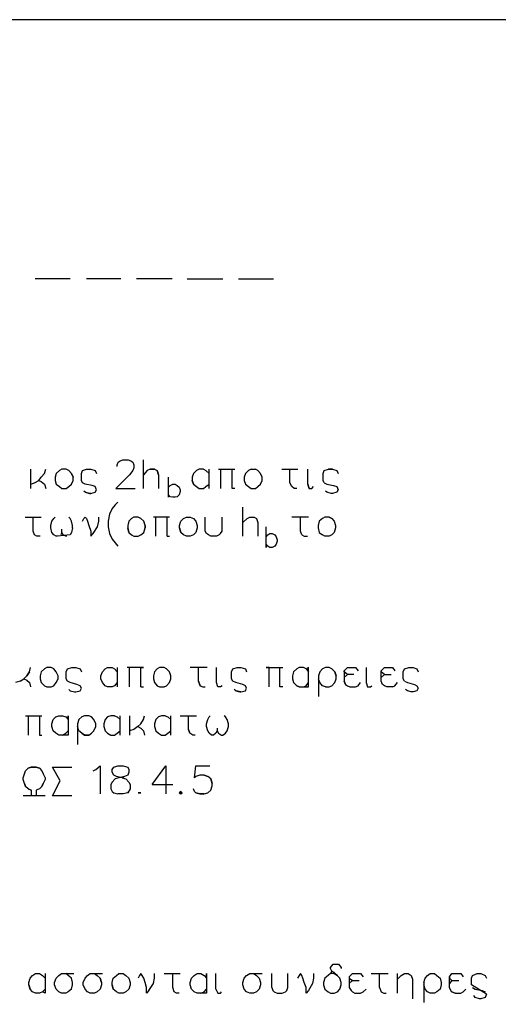
# Model space of a CAD drawing. Units: metres. Extents: x 122.1 to 161.6, y 62.1 to 89.8.
# Drawn here: x 155.1 to 156.7, y 86.4 to 89.8 of the extents above; entities that cross this region are included whole.
import ezdxf

# ---------------------------------------------------------------- set-up
doc = ezdxf.new("R2010")
doc.units = ezdxf.units.M
doc.header["$LTSCALE"] = 0.018
doc.header["$MEASUREMENT"] = 0
doc.layers.get('0').update_dxf_attribs({"linetype": 'CONTINUOUS'})
doc.layers.add('2', color=4, linetype='CONTINUOUS')
doc.layers.add('3', color=1, linetype='CONTINUOUS')

msp = doc.modelspace()

# ---------------------------------------------------------------- linework, layer by layer
msp.add_lwpolyline([(122.1049, 62.0607), (161.5849, 62.0607), (161.5849, 89.7907), (122.1049, 89.7907), (122.1049, 62.0607)])
at = {"layer": '2'}
for p, q in [((155.2514, 88.8918), (155.1298, 88.8918)), ((155.4272, 88.8918), (155.3078, 88.8918)), ((155.6053, 88.8918), (155.4815, 88.8918)), ((155.6574, 88.8918), (155.7812, 88.8918)), ((155.8354, 88.8918), (155.957, 88.8918)), ((155.1168, 87.1983), (155.1059, 87.1939)), ((155.1059, 87.1939), (155.1168, 87.1983)), ((155.1168, 87.1983), (155.1341, 87.1983)), ((155.1341, 87.1983), (155.1168, 87.1983)), ((155.145, 87.1939), (155.1341, 87.1983)), ((155.1341, 87.1983), (155.145, 87.1939)), ((155.2166, 87.1505), (155.1906, 87.1983)), ((155.1906, 87.1983), (155.2579, 87.1983)), ((155.3404, 87.1896), (155.3556, 87.2026)), ((155.3556, 87.2026), (155.3556, 87.1049)), ((155.3968, 87.1896), (155.4034, 87.1983)), ((155.4034, 87.1983), (155.4164, 87.2026)), ((155.4164, 87.2026), (155.4359, 87.2026)), ((155.4359, 87.2026), (155.4511, 87.1983)), ((155.4511, 87.1983), (155.4555, 87.1896)), ((155.4511, 87.1983), (155.4555, 87.1896)), ((155.5358, 87.1375), (155.5836, 87.2026)), ((155.5836, 87.2026), (155.5836, 87.1049)), ((155.6834, 87.1614), (155.6878, 87.2026)), ((155.6878, 87.2026), (155.7356, 87.2026)), ((155.0885, 87.1614), (155.0929, 87.1744)), ((155.0885, 87.1548), (155.0885, 87.1614)), ((155.0929, 87.1744), (155.0972, 87.1852)), ((155.0972, 87.1852), (155.1059, 87.1939)), ((155.145, 87.1939), (155.1537, 87.1852)), ((155.1537, 87.1852), (155.158, 87.1744)), ((155.158, 87.1744), (155.1645, 87.1614)), ((155.1645, 87.1614), (155.1645, 87.1548)), ((155.3317, 87.1852), (155.3404, 87.1896)), ((155.3968, 87.1809), (155.3968, 87.1896)), ((155.4034, 87.17), (155.3968, 87.1809)), ((155.412, 87.1657), (155.4034, 87.17)), ((155.4403, 87.1657), (155.4077, 87.157)), ((155.4316, 87.1614), (155.412, 87.1657)), ((155.4403, 87.1657), (155.4316, 87.1614)), ((155.4316, 87.1614), (155.4446, 87.157)), ((155.4511, 87.17), (155.4403, 87.1657)), ((155.4555, 87.1809), (155.4511, 87.17)), ((155.4555, 87.1896), (155.4555, 87.1809)), ((155.6878, 87.1657), (155.6834, 87.1614)), ((155.7008, 87.17), (155.6878, 87.1657)), ((155.716, 87.17), (155.7008, 87.17)), ((155.716, 87.17), (155.729, 87.1657)), ((155.729, 87.1657), (155.716, 87.17)), ((155.7399, 87.157), (155.729, 87.1657)), ((155.0929, 87.1418), (155.0885, 87.1548)), ((155.0929, 87.1418), (155.0972, 87.131)), ((155.0972, 87.131), (155.0929, 87.1418)), ((155.1059, 87.1223), (155.0972, 87.131)), ((155.1537, 87.131), (155.145, 87.1223)), ((155.1537, 87.131), (155.158, 87.1418)), ((155.158, 87.1418), (155.1537, 87.131)), ((155.1645, 87.1548), (155.158, 87.1418)), ((155.1906, 87.0984), (155.2166, 87.1505)), ((155.3968, 87.1462), (155.3925, 87.1375)), ((155.3925, 87.1375), (155.3925, 87.1223)), ((155.4077, 87.157), (155.3968, 87.1462)), ((155.4446, 87.157), (155.4555, 87.1462)), ((155.4555, 87.1462), (155.4598, 87.1375)), ((155.4598, 87.1375), (155.4598, 87.1223)), ((155.5358, 87.1375), (155.6075, 87.1375)), ((155.7442, 87.1418), (155.7399, 87.157)), ((155.7399, 87.157), (155.7442, 87.1418)), ((155.7399, 87.1179), (155.7442, 87.1331)), ((155.7442, 87.1331), (155.7442, 87.1418)), ((155.1645, 87.0984), (155.0885, 87.0984)), ((155.1168, 87.1179), (155.1059, 87.1223)), ((155.1059, 87.1223), (155.1168, 87.1179)), ((155.1168, 87.1179), (155.1168, 87.0984)), ((155.145, 87.1223), (155.1341, 87.1179)), ((155.1341, 87.1179), (155.1341, 87.0984)), ((155.2579, 87.0984), (155.1906, 87.0984)), ((155.3925, 87.1223), (155.3968, 87.1136)), ((155.3968, 87.1136), (155.4034, 87.1092)), ((155.4034, 87.1092), (155.4164, 87.1049)), ((155.4359, 87.1049), (155.4164, 87.1049)), ((155.4511, 87.1092), (155.4359, 87.1049)), ((155.4598, 87.1223), (155.4511, 87.1092)), ((155.4511, 87.1092), (155.4555, 87.1136)), ((155.4555, 87.1136), (155.4598, 87.1223)), ((155.488, 87.1092), (155.4967, 87.1092)), ((155.4967, 87.1092), (155.488, 87.1092)), ((155.6357, 87.1136), (155.6292, 87.1092)), ((155.6292, 87.1092), (155.6357, 87.1049)), ((155.6357, 87.1049), (155.6357, 87.1136)), ((155.6357, 87.1136), (155.64, 87.1092)), ((155.6357, 87.1136), (155.6357, 87.1049)), ((155.6357, 87.1049), (155.64, 87.1092)), ((155.6834, 87.1136), (155.6791, 87.1223)), ((155.6878, 87.1092), (155.6834, 87.1136)), ((155.6878, 87.1092), (155.7008, 87.1049)), ((155.7008, 87.1049), (155.6878, 87.1092)), ((155.7008, 87.1049), (155.716, 87.1049)), ((155.716, 87.1049), (155.7008, 87.1049)), ((155.716, 87.1049), (155.729, 87.1092)), ((155.729, 87.1092), (155.7399, 87.1179))]:
    msp.add_line(p, q, dxfattribs=at)
at = {"layer": '3'}
for p, q in [((155.4142, 88.247), (155.4186, 88.2557)), ((155.4186, 88.2557), (155.4251, 88.26)), ((155.4251, 88.26), (155.4338, 88.2643)), ((155.4338, 88.2643), (155.4533, 88.2643)), ((155.4533, 88.2643), (155.462, 88.26)), ((155.462, 88.26), (155.4685, 88.2557)), ((155.4685, 88.2557), (155.4728, 88.247)), ((155.5054, 88.1645), (155.5054, 88.2643)), ((155.1146, 88.2318), (155.1146, 88.1645)), ((155.1623, 88.2166), (155.1667, 88.2318)), ((155.2145, 88.2274), (155.2036, 88.2166)), ((155.2231, 88.2318), (155.2145, 88.2274)), ((155.2383, 88.2318), (155.2231, 88.2318)), ((155.247, 88.2274), (155.2383, 88.2318)), ((155.2557, 88.2166), (155.247, 88.2274)), ((155.2905, 88.2166), (155.2948, 88.2274)), ((155.2948, 88.2274), (155.3078, 88.2318)), ((155.3078, 88.2318), (155.323, 88.2318)), ((155.323, 88.2318), (155.3382, 88.2274)), ((155.3382, 88.2274), (155.3426, 88.2166)), ((155.4142, 88.2405), (155.4142, 88.247)), ((155.4685, 88.2274), (155.4576, 88.2122)), ((155.4728, 88.2361), (155.4685, 88.2274)), ((155.4728, 88.247), (155.4728, 88.2361)), ((155.5184, 88.2274), (155.5054, 88.2122)), ((155.5293, 88.2318), (155.5184, 88.2274)), ((155.5293, 88.2318), (155.5445, 88.2318)), ((155.5445, 88.2318), (155.5293, 88.2318)), ((155.5445, 88.2318), (155.5532, 88.2274)), ((155.5575, 88.2122), (155.5532, 88.2274)), ((155.5532, 88.2274), (155.5575, 88.2122)), ((155.69, 88.2274), (155.6791, 88.2166)), ((155.6986, 88.2318), (155.69, 88.2274)), ((155.7138, 88.2318), (155.6986, 88.2318)), ((155.7138, 88.2318), (155.7225, 88.2274)), ((155.7225, 88.2274), (155.7334, 88.2166)), ((155.7334, 88.1645), (155.7334, 88.2318)), ((155.766, 88.2318), (155.8224, 88.2318)), ((155.7746, 88.1645), (155.7746, 88.2318)), ((155.8137, 88.1645), (155.8137, 88.2318)), ((155.8702, 88.2274), (155.8593, 88.2166)), ((155.8789, 88.2318), (155.8702, 88.2274)), ((155.8789, 88.2318), (155.8941, 88.2318)), ((155.9027, 88.2274), (155.8941, 88.2318)), ((155.9114, 88.2166), (155.9027, 88.2274)), ((155.9853, 88.2318), (156.0417, 88.2318)), ((156.0135, 88.184), (156.0135, 88.2318)), ((156.0764, 88.1797), (156.0764, 88.2318)), ((156.1286, 88.2166), (156.1329, 88.2274)), ((156.1329, 88.2274), (156.1481, 88.2318)), ((156.1611, 88.2318), (156.1481, 88.2318)), ((156.1481, 88.2318), (156.1611, 88.2318)), ((156.1611, 88.2318), (156.1763, 88.2274)), ((156.1763, 88.2274), (156.1807, 88.2166)), ((155.1276, 88.184), (155.1428, 88.1927)), ((155.1428, 88.1927), (155.1515, 88.2036)), ((155.1428, 88.1927), (155.1515, 88.1884)), ((155.1515, 88.2036), (155.1623, 88.2166)), ((155.1515, 88.1884), (155.1623, 88.1797)), ((155.2036, 88.2166), (155.1993, 88.2036)), ((155.1993, 88.2036), (155.1993, 88.1927)), ((155.1993, 88.1927), (155.2036, 88.1797)), ((155.2557, 88.2166), (155.2622, 88.2036)), ((155.2622, 88.2036), (155.2557, 88.2166)), ((155.2557, 88.1797), (155.2622, 88.1927)), ((155.2622, 88.1927), (155.2622, 88.2036)), ((155.2905, 88.1927), (155.2905, 88.2166)), ((155.2948, 88.184), (155.2905, 88.1927)), ((155.2948, 88.184), (155.2905, 88.1927)), ((155.4576, 88.2122), (155.4099, 88.1645)), ((155.5575, 88.2122), (155.5575, 88.1645)), ((155.5923, 88.1341), (155.5923, 88.2036)), ((155.6791, 88.2166), (155.6748, 88.2036)), ((155.6748, 88.2036), (155.6748, 88.1927)), ((155.6791, 88.1797), (155.6748, 88.1927)), ((155.6748, 88.1927), (155.6791, 88.1797)), ((155.8593, 88.2166), (155.855, 88.2036)), ((155.855, 88.2036), (155.855, 88.1927)), ((155.855, 88.1927), (155.8593, 88.1797)), ((155.9179, 88.2036), (155.9114, 88.2166)), ((155.9114, 88.1797), (155.9179, 88.1927)), ((155.9179, 88.1927), (155.9179, 88.2036)), ((156.1286, 88.1927), (156.1286, 88.2166)), ((156.1329, 88.184), (156.1286, 88.1927)), ((155.1146, 88.1797), (155.1276, 88.184)), ((155.1623, 88.1797), (155.1667, 88.1645)), ((155.2036, 88.1797), (155.2145, 88.171)), ((155.2145, 88.171), (155.2231, 88.1645)), ((155.2231, 88.1645), (155.2383, 88.1645)), ((155.2383, 88.1645), (155.247, 88.171)), ((155.247, 88.171), (155.2557, 88.1797)), ((155.3035, 88.1797), (155.2948, 88.184)), ((155.3035, 88.1514), (155.2991, 88.1558)), ((155.3274, 88.1753), (155.3035, 88.1797)), ((155.3187, 88.1471), (155.3035, 88.1514)), ((155.3035, 88.1514), (155.3187, 88.1471)), ((155.323, 88.1471), (155.3382, 88.1514)), ((155.3382, 88.171), (155.3274, 88.1753)), ((155.3426, 88.1601), (155.3382, 88.171)), ((155.3426, 88.1601), (155.3382, 88.171)), ((155.3382, 88.1514), (155.3426, 88.1601)), ((155.4099, 88.1645), (155.4772, 88.1645)), ((155.5923, 88.1688), (155.5988, 88.1753)), ((155.5988, 88.1753), (155.6075, 88.1797)), ((155.6075, 88.1797), (155.6161, 88.1797)), ((155.6161, 88.1797), (155.6227, 88.1753)), ((155.6161, 88.1797), (155.6227, 88.1753)), ((155.6227, 88.1753), (155.6292, 88.1688)), ((155.6292, 88.1688), (155.6335, 88.1601)), ((155.6335, 88.1536), (155.6292, 88.1428)), ((155.6335, 88.1601), (155.6335, 88.1536)), ((155.6335, 88.1601), (155.6335, 88.1536)), ((155.6791, 88.1797), (155.69, 88.171)), ((155.69, 88.171), (155.6986, 88.1645)), ((155.6986, 88.1645), (155.7138, 88.1645)), ((155.7138, 88.1645), (155.7225, 88.171)), ((155.7225, 88.171), (155.7334, 88.1797)), ((155.8224, 88.1645), (155.8137, 88.1645)), ((155.8593, 88.1797), (155.8702, 88.171)), ((155.8702, 88.171), (155.8789, 88.1645)), ((155.8789, 88.1645), (155.8941, 88.1645)), ((155.8941, 88.1645), (155.9027, 88.171)), ((155.9027, 88.171), (155.9114, 88.1797)), ((156.02, 88.171), (156.0135, 88.184)), ((156.0287, 88.1645), (156.02, 88.171)), ((156.0374, 88.1645), (156.0287, 88.1645)), ((156.0764, 88.1797), (156.0808, 88.1645)), ((156.0808, 88.1645), (156.0764, 88.1797)), ((156.0808, 88.1645), (156.0895, 88.1645)), ((156.0895, 88.1645), (156.096, 88.171)), ((156.1329, 88.184), (156.1416, 88.1797)), ((156.1416, 88.1514), (156.1372, 88.1558)), ((156.1416, 88.1797), (156.1655, 88.1753)), ((156.1568, 88.1471), (156.1416, 88.1514)), ((156.1763, 88.1514), (156.1611, 88.1471)), ((156.1655, 88.1753), (156.1763, 88.171)), ((156.1763, 88.171), (156.1807, 88.1601)), ((156.1807, 88.1601), (156.1763, 88.1514)), ((155.323, 88.1471), (155.3187, 88.1471)), ((155.3187, 88.1471), (155.323, 88.1471)), ((155.4164, 88.1167), (155.4077, 88.108)), ((155.5988, 88.1362), (155.5923, 88.1428)), ((155.6075, 88.1341), (155.5988, 88.1362)), ((155.6161, 88.1341), (155.6075, 88.1341)), ((155.6227, 88.1362), (155.6161, 88.1341)), ((155.6292, 88.1428), (155.6227, 88.1362)), ((156.1611, 88.1471), (156.1568, 88.1471)), ((155.3968, 88.095), (155.3882, 88.0754)), ((155.4077, 88.108), (155.3968, 88.095)), ((155.8506, 87.9995), (155.8506, 88.0993)), ((155.095, 88.0646), (155.1515, 88.0646)), ((155.1233, 88.0168), (155.1233, 88.0646)), ((155.1841, 88.0364), (155.1884, 88.0516)), ((155.1884, 88.0516), (155.1949, 88.0602)), ((155.1949, 88.0602), (155.1993, 88.0646)), ((155.2514, 88.0602), (155.247, 88.0646)), ((155.2557, 88.0516), (155.2514, 88.0602)), ((155.2601, 88.0364), (155.2557, 88.0516)), ((155.2948, 88.0516), (155.2991, 88.0602)), ((155.2991, 88.0602), (155.3035, 88.0646)), ((155.3035, 88.0646), (155.3078, 88.0602)), ((155.3078, 88.0602), (155.3122, 88.0516)), ((155.3122, 88.0516), (155.3165, 88.0364)), ((155.3469, 88.032), (155.3512, 88.0516)), ((155.3512, 88.0516), (155.3512, 88.0646)), ((155.3882, 88.0754), (155.3838, 88.0516)), ((155.3838, 88.0516), (155.3838, 88.032)), ((155.4555, 88.0516), (155.4511, 88.0364)), ((155.4641, 88.0602), (155.4555, 88.0516)), ((155.4728, 88.0646), (155.4641, 88.0602)), ((155.488, 88.0646), (155.4728, 88.0646)), ((155.4967, 88.0602), (155.488, 88.0646)), ((155.5076, 88.0516), (155.4967, 88.0602)), ((155.5119, 88.0364), (155.5076, 88.0516)), ((155.5966, 88.0646), (155.5401, 88.0646)), ((155.5488, 87.9995), (155.5488, 88.0646)), ((155.5879, 87.9995), (155.5879, 88.0646)), ((155.6313, 88.0364), (155.6357, 88.0516)), ((155.6357, 88.0516), (155.6444, 88.0602)), ((155.6444, 88.0602), (155.6552, 88.0646)), ((155.6552, 88.0646), (155.6682, 88.0646)), ((155.6682, 88.0646), (155.6791, 88.0602)), ((155.6791, 88.0602), (155.6878, 88.0516)), ((155.6878, 88.0516), (155.6921, 88.0364)), ((155.7204, 88.0168), (155.7204, 88.0646)), ((155.779, 88.0168), (155.779, 88.0646)), ((155.8506, 88.0472), (155.8658, 88.0602)), ((155.8658, 88.0602), (155.8745, 88.0646)), ((155.8745, 88.0646), (155.8897, 88.0646)), ((155.8897, 88.0646), (155.8984, 88.0602)), ((155.8984, 88.0602), (155.9027, 88.0472)), ((155.8984, 88.0602), (155.9027, 88.0472)), ((156.0786, 88.0646), (156.02, 88.0646)), ((156.0504, 88.0168), (156.0504, 88.0646)), ((156.1155, 88.0516), (156.1112, 88.0364)), ((156.1264, 88.0602), (156.1155, 88.0516)), ((156.1351, 88.0646), (156.1264, 88.0602)), ((156.1503, 88.0646), (156.1351, 88.0646)), ((156.1589, 88.0602), (156.1503, 88.0646)), ((156.1503, 88.0646), (156.1589, 88.0602)), ((156.1589, 88.0602), (156.1676, 88.0516)), ((156.1676, 88.0516), (156.172, 88.0364)), ((155.1276, 88.0038), (155.1233, 88.0168)), ((155.1841, 88.0277), (155.1841, 88.0364)), ((155.1884, 88.0125), (155.1841, 88.0277)), ((155.2231, 88.0125), (155.2231, 88.0233)), ((155.2601, 88.0277), (155.2557, 88.0125)), ((155.2601, 88.0277), (155.2601, 88.0364)), ((155.3165, 88.0364), (155.323, 88.0168)), ((155.323, 88.0168), (155.323, 87.9995)), ((155.3317, 88.0081), (155.3469, 88.032)), ((155.3838, 88.032), (155.3882, 88.0081)), ((155.4511, 88.0364), (155.4511, 88.0277)), ((155.4555, 88.0125), (155.4511, 88.0277)), ((155.4511, 88.0277), (155.4555, 88.0125)), ((155.5076, 88.0125), (155.5119, 88.0277)), ((155.5119, 88.0364), (155.5119, 88.0277)), ((155.5119, 88.0277), (155.5119, 88.0364)), ((155.6313, 88.0277), (155.6313, 88.0364)), ((155.6313, 88.0277), (155.6357, 88.0125)), ((155.6357, 88.0125), (155.6313, 88.0277)), ((155.6921, 88.0277), (155.6878, 88.0125)), ((155.6921, 88.0364), (155.6921, 88.0277)), ((155.7247, 88.0081), (155.7204, 88.0168)), ((155.7725, 88.0081), (155.779, 88.0168)), ((155.9027, 88.0472), (155.9027, 87.9995)), ((155.931, 87.9604), (155.931, 88.032)), ((156.0547, 88.0038), (156.0504, 88.0168)), ((156.1112, 88.0364), (156.1112, 88.0277)), ((156.1112, 88.0277), (156.1155, 88.0125)), ((156.172, 88.0277), (156.1676, 88.0125)), ((156.172, 88.0364), (156.172, 88.0277)), ((155.1363, 87.9995), (155.1276, 88.0038)), ((155.1471, 87.9995), (155.1363, 87.9995)), ((155.1949, 88.0038), (155.1884, 88.0125)), ((155.2036, 87.9995), (155.1949, 88.0038)), ((155.2079, 87.9995), (155.2036, 87.9995)), ((155.2514, 88.0038), (155.2079, 87.9995)), ((155.2231, 88.0125), (155.2188, 88.0038)), ((155.2275, 88.0038), (155.2231, 88.0125)), ((155.2362, 87.9995), (155.2275, 88.0038)), ((155.2405, 87.9995), (155.2362, 87.9995)), ((155.2557, 88.0125), (155.2514, 88.0038)), ((155.323, 87.9995), (155.3317, 88.0081)), ((155.3882, 88.0081), (155.3968, 87.9886)), ((155.3968, 87.9886), (155.4077, 87.9756)), ((155.4555, 88.0125), (155.4641, 88.0038)), ((155.4641, 88.0038), (155.4728, 87.9995)), ((155.4728, 87.9995), (155.488, 87.9995)), ((155.488, 87.9995), (155.4967, 88.0038)), ((155.4967, 88.0038), (155.5076, 88.0125)), ((155.5879, 87.9995), (155.5966, 87.9995)), ((155.6444, 88.0038), (155.6357, 88.0125)), ((155.6552, 87.9995), (155.6444, 88.0038)), ((155.6682, 87.9995), (155.6552, 87.9995)), ((155.6791, 88.0038), (155.6682, 87.9995)), ((155.6878, 88.0125), (155.6791, 88.0038)), ((155.7312, 88.0038), (155.7247, 88.0081)), ((155.7399, 87.9995), (155.7312, 88.0038)), ((155.7594, 87.9995), (155.7399, 87.9995)), ((155.7681, 88.0038), (155.7594, 87.9995)), ((155.7681, 88.0038), (155.7725, 88.0081)), ((155.931, 87.9973), (155.9375, 88.0038)), ((155.9375, 88.0038), (155.944, 88.0081)), ((155.944, 88.0081), (155.9527, 88.0081)), ((155.9527, 88.0081), (155.9614, 88.0038)), ((155.9614, 88.0038), (155.9657, 87.9973)), ((155.9657, 87.9973), (155.9701, 87.9864)), ((155.9701, 87.9821), (155.9657, 87.9712)), ((155.9701, 87.9864), (155.9701, 87.9821)), ((156.0547, 88.0038), (156.0634, 87.9995)), ((156.0634, 87.9995), (156.0743, 87.9995)), ((156.1155, 88.0125), (156.1264, 88.0038)), ((156.1351, 87.9995), (156.1264, 88.0038)), ((156.1503, 87.9995), (156.1351, 87.9995)), ((156.1589, 88.0038), (156.1503, 87.9995)), ((156.1676, 88.0125), (156.1589, 88.0038)), ((155.4077, 87.9756), (155.4164, 87.9647)), ((155.931, 87.9712), (155.931, 87.9604)), ((155.9375, 87.9647), (155.931, 87.9712)), ((155.944, 87.9604), (155.9375, 87.9647)), ((155.9527, 87.9604), (155.944, 87.9604)), ((155.9614, 87.9647), (155.9527, 87.9604)), ((155.9657, 87.9712), (155.9614, 87.9647)), ((155.1102, 87.5283), (155.1146, 87.5435)), ((155.1623, 87.5392), (155.1515, 87.5283)), ((155.171, 87.5435), (155.1623, 87.5392)), ((155.1862, 87.5435), (155.171, 87.5435)), ((155.1949, 87.5392), (155.1862, 87.5435)), ((155.2036, 87.5283), (155.1949, 87.5392)), ((155.2383, 87.5283), (155.2427, 87.5392)), ((155.2427, 87.5392), (155.2579, 87.5435)), ((155.2579, 87.5435), (155.2709, 87.5435)), ((155.2709, 87.5435), (155.2861, 87.5392)), ((155.2861, 87.5392), (155.2905, 87.5283)), ((155.3643, 87.5283), (155.373, 87.5392)), ((155.373, 87.5392), (155.3816, 87.5435)), ((155.3816, 87.5435), (155.3968, 87.5435)), ((155.3968, 87.5435), (155.4055, 87.5392)), ((155.4055, 87.5392), (155.4142, 87.5283)), ((155.4142, 87.5435), (155.4142, 87.4762)), ((155.5054, 87.5435), (155.449, 87.5435)), ((155.4576, 87.4762), (155.4576, 87.5435)), ((155.4967, 87.5435), (155.5054, 87.5435)), ((155.4967, 87.4762), (155.4967, 87.5435)), ((155.5532, 87.5392), (155.5445, 87.5283)), ((155.5619, 87.5435), (155.5532, 87.5392)), ((155.5771, 87.5435), (155.5619, 87.5435)), ((155.5857, 87.5392), (155.5771, 87.5435)), ((155.5966, 87.5283), (155.5857, 87.5392)), ((155.7269, 87.5435), (155.6682, 87.5435)), ((155.6965, 87.4957), (155.6965, 87.5435)), ((155.7594, 87.4914), (155.7594, 87.5435)), ((155.8116, 87.5283), (155.8159, 87.5392)), ((155.8159, 87.5392), (155.8311, 87.5435)), ((155.8311, 87.5435), (155.8441, 87.5435)), ((155.8441, 87.5435), (155.8593, 87.5392)), ((155.8593, 87.5392), (155.8637, 87.5283)), ((155.931, 87.5435), (155.9896, 87.5435)), ((155.9418, 87.5435), (155.931, 87.5435)), ((155.9418, 87.4762), (155.9418, 87.5435)), ((155.9787, 87.4762), (155.9787, 87.5435)), ((156.0374, 87.5392), (156.0265, 87.5283)), ((156.046, 87.5435), (156.0374, 87.5392)), ((156.0612, 87.5435), (156.046, 87.5435)), ((156.0699, 87.5392), (156.0612, 87.5435)), ((156.0786, 87.5435), (156.0699, 87.5392)), ((156.0699, 87.5392), (156.0786, 87.5283)), ((156.0699, 87.5392), (156.0786, 87.5283)), ((156.0786, 87.4762), (156.0786, 87.5435)), ((156.1264, 87.5392), (156.1177, 87.5283)), ((156.1372, 87.5435), (156.1264, 87.5392)), ((156.1503, 87.5435), (156.1372, 87.5435)), ((156.1589, 87.5392), (156.1503, 87.5435)), ((156.1698, 87.5283), (156.1589, 87.5392)), ((156.2024, 87.5326), (156.2132, 87.5435)), ((156.2132, 87.5435), (156.2415, 87.5435)), ((156.2415, 87.5435), (156.2501, 87.5326)), ((156.2784, 87.5435), (156.2784, 87.4914)), ((156.3305, 87.5326), (156.3413, 87.5435)), ((156.3413, 87.5435), (156.3696, 87.5435)), ((156.3696, 87.5435), (156.3782, 87.5326)), ((156.4065, 87.5283), (156.4108, 87.5392)), ((156.4108, 87.5392), (156.426, 87.5435)), ((156.426, 87.5435), (156.4412, 87.5435)), ((156.4412, 87.5435), (156.4542, 87.5392)), ((156.4542, 87.5392), (156.4586, 87.5283)), ((155.0777, 87.4957), (155.0907, 87.5044)), ((155.0907, 87.5044), (155.1016, 87.5153)), ((155.0907, 87.5044), (155.1016, 87.5001)), ((155.1102, 87.5283), (155.1016, 87.5153)), ((155.1016, 87.5153), (155.1102, 87.5283)), ((155.1515, 87.5283), (155.1471, 87.5153)), ((155.1471, 87.5153), (155.1471, 87.5044)), ((155.1471, 87.5044), (155.1515, 87.4914)), ((155.2101, 87.5153), (155.2036, 87.5283)), ((155.2036, 87.4914), (155.2101, 87.5044)), ((155.2101, 87.5044), (155.2101, 87.5153)), ((155.2383, 87.5044), (155.2383, 87.5283)), ((155.2427, 87.4957), (155.2383, 87.5044)), ((155.3578, 87.5153), (155.3643, 87.5283)), ((155.3578, 87.5044), (155.3578, 87.5153)), ((155.3643, 87.4914), (155.3578, 87.5044)), ((155.5445, 87.5283), (155.5401, 87.5153)), ((155.5401, 87.5153), (155.5401, 87.5044)), ((155.5401, 87.5044), (155.5445, 87.4914)), ((155.6009, 87.5153), (155.5966, 87.5283)), ((155.5966, 87.4914), (155.6009, 87.5044)), ((155.6009, 87.5044), (155.6009, 87.5153)), ((155.8116, 87.5044), (155.8116, 87.5283)), ((155.8159, 87.4957), (155.8116, 87.5044)), ((156.0265, 87.5283), (156.0222, 87.5153)), ((156.0222, 87.5153), (156.0222, 87.5044)), ((156.0222, 87.5044), (156.0265, 87.4914)), ((156.1177, 87.5283), (156.1134, 87.5153)), ((156.1134, 87.5153), (156.1134, 87.4436)), ((156.1177, 87.4914), (156.1134, 87.5044)), ((156.1698, 87.5283), (156.1741, 87.5153)), ((156.1741, 87.5153), (156.1698, 87.5283)), ((156.1698, 87.4914), (156.1741, 87.5044)), ((156.1741, 87.5044), (156.1741, 87.5153)), ((156.2024, 87.5326), (156.2024, 87.4957)), ((156.2024, 87.5283), (156.2024, 87.5326)), ((156.2132, 87.5196), (156.2024, 87.5283)), ((156.2132, 87.5196), (156.2024, 87.5088)), ((156.2349, 87.5196), (156.2132, 87.5196)), ((156.3305, 87.4957), (156.3305, 87.5326)), ((156.3413, 87.5196), (156.3305, 87.5283)), ((156.3305, 87.5088), (156.3413, 87.5196)), ((156.3413, 87.5196), (156.3652, 87.5196)), ((156.4065, 87.5044), (156.4065, 87.5283)), ((156.4108, 87.4957), (156.4065, 87.5044)), ((155.0777, 87.4957), (155.0625, 87.4914)), ((155.1016, 87.5001), (155.1102, 87.4914)), ((155.1102, 87.4914), (155.1146, 87.4762)), ((155.1515, 87.4914), (155.1623, 87.4805)), ((155.1623, 87.4805), (155.171, 87.4762)), ((155.171, 87.4762), (155.1862, 87.4762)), ((155.1862, 87.4762), (155.1949, 87.4805)), ((155.1949, 87.4805), (155.2036, 87.4914)), ((155.2514, 87.4914), (155.2427, 87.4957)), ((155.2753, 87.4849), (155.2514, 87.4914)), ((155.2861, 87.4805), (155.2753, 87.4849)), ((155.2905, 87.4718), (155.2861, 87.4805)), ((155.2861, 87.4632), (155.2905, 87.4718)), ((155.373, 87.4805), (155.3643, 87.4914)), ((155.3816, 87.4762), (155.373, 87.4805)), ((155.3968, 87.4762), (155.3816, 87.4762)), ((155.4055, 87.4805), (155.3968, 87.4762)), ((155.4142, 87.4914), (155.4055, 87.4805)), ((155.4967, 87.4762), (155.5054, 87.4762)), ((155.5445, 87.4914), (155.5532, 87.4805)), ((155.5445, 87.4914), (155.5532, 87.4805)), ((155.5532, 87.4805), (155.5619, 87.4762)), ((155.5619, 87.4762), (155.5771, 87.4762)), ((155.5771, 87.4762), (155.5857, 87.4805)), ((155.5857, 87.4805), (155.5966, 87.4914)), ((155.703, 87.4805), (155.6965, 87.4957)), ((155.6965, 87.4957), (155.703, 87.4805)), ((155.703, 87.4805), (155.7117, 87.4762)), ((155.7117, 87.4762), (155.7204, 87.4762)), ((155.7638, 87.4762), (155.7594, 87.4914)), ((155.7725, 87.4762), (155.7638, 87.4762)), ((155.779, 87.4805), (155.7725, 87.4762)), ((155.8267, 87.4914), (155.8159, 87.4957)), ((155.8506, 87.4849), (155.8267, 87.4914)), ((155.8593, 87.4805), (155.8506, 87.4849)), ((155.8637, 87.4718), (155.8593, 87.4805)), ((155.8593, 87.4632), (155.8637, 87.4718)), ((155.9896, 87.4762), (155.9787, 87.4762)), ((156.0265, 87.4914), (156.0374, 87.4805)), ((156.046, 87.4762), (156.0374, 87.4805)), ((156.0374, 87.4805), (156.046, 87.4762)), ((156.046, 87.4762), (156.0612, 87.4762)), ((156.0612, 87.4762), (156.0699, 87.4805)), ((156.0612, 87.4762), (156.0786, 87.4762)), ((156.0699, 87.4805), (156.0786, 87.4914)), ((156.1264, 87.4805), (156.1177, 87.4914)), ((156.1372, 87.4762), (156.1264, 87.4805)), ((156.1372, 87.4762), (156.1503, 87.4762)), ((156.1503, 87.4762), (156.1589, 87.4805)), ((156.1589, 87.4805), (156.1698, 87.4914)), ((156.2067, 87.4849), (156.2024, 87.4957)), ((156.2024, 87.4957), (156.2067, 87.4849)), ((156.2067, 87.4849), (156.2132, 87.4805)), ((156.2132, 87.4805), (156.2219, 87.4762)), ((156.2219, 87.4762), (156.2415, 87.4762)), ((156.2415, 87.4762), (156.2501, 87.4805)), ((156.2415, 87.4762), (156.2501, 87.4805)), ((156.2501, 87.4805), (156.2588, 87.4914)), ((156.2784, 87.4914), (156.2827, 87.4762)), ((156.2827, 87.4762), (156.2936, 87.4762)), ((156.2936, 87.4762), (156.2979, 87.4805)), ((156.3348, 87.4849), (156.3305, 87.4957)), ((156.3413, 87.4805), (156.3348, 87.4849)), ((156.35, 87.4762), (156.3413, 87.4805)), ((156.3696, 87.4762), (156.35, 87.4762)), ((156.3696, 87.4762), (156.3782, 87.4805)), ((156.3782, 87.4805), (156.3869, 87.4914)), ((156.4108, 87.4957), (156.4217, 87.4914)), ((156.4217, 87.4914), (156.4456, 87.4849)), ((156.4456, 87.4849), (156.4542, 87.4805)), ((156.4542, 87.4805), (156.4586, 87.4718)), ((156.4586, 87.4718), (156.4542, 87.4632)), ((155.247, 87.4675), (155.2514, 87.4632)), ((155.2514, 87.4632), (155.2666, 87.4588)), ((155.2666, 87.4588), (155.2709, 87.4588)), ((155.2709, 87.4588), (155.2861, 87.4632)), ((155.8267, 87.4632), (155.8202, 87.4675)), ((155.8441, 87.4588), (155.8267, 87.4632)), ((155.8267, 87.4632), (155.8398, 87.4588)), ((155.8398, 87.4588), (155.8441, 87.4588)), ((155.8441, 87.4588), (155.8593, 87.4632)), ((156.4217, 87.4632), (156.4152, 87.4675)), ((156.4347, 87.4588), (156.4217, 87.4632)), ((156.4412, 87.4588), (156.4347, 87.4588)), ((156.4542, 87.4632), (156.4412, 87.4588)), ((155.0972, 87.3763), (155.1537, 87.3763)), ((155.1059, 87.3763), (155.1059, 87.309)), ((155.145, 87.3763), (155.145, 87.309)), ((155.1927, 87.3633), (155.2014, 87.372)), ((155.2014, 87.372), (155.2123, 87.3763)), ((155.2123, 87.3763), (155.2253, 87.3763)), ((155.2253, 87.3763), (155.2362, 87.372)), ((155.2362, 87.372), (155.2449, 87.3633)), ((155.2449, 87.3633), (155.2449, 87.3763)), ((155.2449, 87.3763), (155.2449, 87.309)), ((155.2926, 87.372), (155.2818, 87.3633)), ((155.3013, 87.3763), (155.2926, 87.372)), ((155.3165, 87.3763), (155.3013, 87.3763)), ((155.3252, 87.372), (155.3165, 87.3763)), ((155.3339, 87.3633), (155.3252, 87.372)), ((155.3816, 87.372), (155.373, 87.3633)), ((155.3816, 87.372), (155.373, 87.3633)), ((155.3925, 87.3763), (155.3816, 87.372)), ((155.4055, 87.3763), (155.3925, 87.3763)), ((155.4055, 87.3763), (155.4142, 87.372)), ((155.4142, 87.372), (155.4251, 87.3633)), ((155.4251, 87.309), (155.4251, 87.3763)), ((155.4576, 87.3763), (155.4576, 87.309)), ((155.5054, 87.3633), (155.5097, 87.3763)), ((155.5575, 87.372), (155.5488, 87.3633)), ((155.5684, 87.3763), (155.5575, 87.372)), ((155.5814, 87.3763), (155.5684, 87.3763)), ((155.5814, 87.3763), (155.5901, 87.372)), ((155.5901, 87.372), (155.6009, 87.3633)), ((155.6009, 87.309), (155.6009, 87.3763)), ((155.6335, 87.3763), (155.69, 87.3763)), ((155.6617, 87.3285), (155.6617, 87.3763)), ((155.729, 87.3633), (155.7334, 87.372)), ((155.7334, 87.372), (155.7377, 87.3763)), ((155.7898, 87.372), (155.7855, 87.3763)), ((155.7964, 87.3633), (155.7898, 87.372)), ((155.1884, 87.3481), (155.1927, 87.3633)), ((155.1884, 87.3394), (155.1884, 87.3481)), ((155.1927, 87.3242), (155.1884, 87.3394)), ((155.2818, 87.3633), (155.2774, 87.3481)), ((155.2774, 87.3481), (155.2774, 87.2764)), ((155.2818, 87.3242), (155.2774, 87.3394)), ((155.3404, 87.3481), (155.3339, 87.3633)), ((155.3339, 87.3242), (155.3404, 87.3394)), ((155.3404, 87.3394), (155.3404, 87.3481)), ((155.373, 87.3633), (155.3686, 87.3481)), ((155.3686, 87.3481), (155.3686, 87.3394)), ((155.3686, 87.3394), (155.373, 87.3242)), ((155.4859, 87.3394), (155.4728, 87.3285)), ((155.4967, 87.3481), (155.4859, 87.3394)), ((155.4859, 87.3394), (155.4967, 87.3329)), ((155.4967, 87.3481), (155.5054, 87.3633)), ((155.4967, 87.3329), (155.5054, 87.3242)), ((155.5488, 87.3633), (155.5445, 87.3481)), ((155.5445, 87.3481), (155.5445, 87.3394)), ((155.5445, 87.3394), (155.5488, 87.3242)), ((155.7247, 87.3481), (155.729, 87.3633)), ((155.7247, 87.3481), (155.729, 87.3633)), ((155.7247, 87.3394), (155.7247, 87.3481)), ((155.729, 87.3242), (155.7247, 87.3394)), ((155.7616, 87.3329), (155.7616, 87.3242)), ((155.8007, 87.3481), (155.7964, 87.3633)), ((155.7964, 87.3242), (155.8007, 87.3394)), ((155.8007, 87.3394), (155.8007, 87.3481)), ((155.145, 87.309), (155.1537, 87.309)), ((155.2014, 87.3155), (155.1927, 87.3242)), ((155.2123, 87.309), (155.2014, 87.3155)), ((155.2253, 87.309), (155.2123, 87.309)), ((155.2253, 87.309), (155.2362, 87.3155)), ((155.2449, 87.309), (155.2253, 87.309)), ((155.2362, 87.3155), (155.2449, 87.3242)), ((155.2926, 87.3155), (155.2818, 87.3242)), ((155.2926, 87.3155), (155.3013, 87.309)), ((155.3013, 87.309), (155.2926, 87.3155)), ((155.3013, 87.309), (155.3165, 87.309)), ((155.3165, 87.309), (155.3013, 87.309)), ((155.3165, 87.309), (155.3252, 87.3155)), ((155.3252, 87.3155), (155.3339, 87.3242)), ((155.373, 87.3242), (155.3816, 87.3155)), ((155.3816, 87.3155), (155.3925, 87.309)), ((155.3816, 87.3155), (155.3925, 87.309)), ((155.3925, 87.309), (155.4055, 87.309)), ((155.4055, 87.309), (155.4142, 87.3155)), ((155.4142, 87.3155), (155.4251, 87.3242)), ((155.4728, 87.3285), (155.4576, 87.3242)), ((155.5054, 87.3242), (155.5097, 87.309)), ((155.5488, 87.3242), (155.5575, 87.3155)), ((155.5575, 87.3155), (155.5684, 87.309)), ((155.5684, 87.309), (155.5814, 87.309)), ((155.5814, 87.309), (155.5901, 87.3155)), ((155.5901, 87.3155), (155.6009, 87.3242)), ((155.6617, 87.3285), (155.6661, 87.3155)), ((155.6661, 87.3155), (155.6617, 87.3285)), ((155.6769, 87.309), (155.6661, 87.3155)), ((155.6856, 87.309), (155.6769, 87.309)), ((155.7334, 87.3155), (155.729, 87.3242)), ((155.7421, 87.309), (155.7334, 87.3155)), ((155.7486, 87.309), (155.7421, 87.309)), ((155.7573, 87.3155), (155.7486, 87.309)), ((155.7616, 87.3242), (155.7573, 87.3155)), ((155.7616, 87.3242), (155.766, 87.3155)), ((155.766, 87.3155), (155.7768, 87.309)), ((155.7768, 87.309), (155.7812, 87.309)), ((155.7812, 87.309), (155.7898, 87.3155)), ((155.7898, 87.3155), (155.7964, 87.3242)), ((156.1546, 86.5035), (156.1633, 86.5143)), ((156.1633, 86.5143), (156.1828, 86.5143)), ((156.1828, 86.5143), (156.1915, 86.5035)), ((155.1211, 86.4752), (155.1319, 86.4818)), ((155.1319, 86.4818), (155.145, 86.4818)), ((155.145, 86.4818), (155.1558, 86.4752)), ((155.1645, 86.4818), (155.1645, 86.4144)), ((155.2123, 86.4752), (155.221, 86.4818)), ((155.221, 86.4818), (155.2644, 86.4818)), ((155.2449, 86.4752), (155.2362, 86.4818)), ((155.3122, 86.4752), (155.3208, 86.4818)), ((155.3208, 86.4818), (155.336, 86.4818)), ((155.3208, 86.4818), (155.3643, 86.4818)), ((155.336, 86.4818), (155.3447, 86.4752)), ((155.412, 86.4752), (155.4207, 86.4818)), ((155.4207, 86.4818), (155.4359, 86.4818)), ((155.4359, 86.4818), (155.4446, 86.4752)), ((155.4967, 86.4818), (155.4924, 86.4752)), ((155.5011, 86.4752), (155.4967, 86.4818)), ((155.5445, 86.4666), (155.5445, 86.4818)), ((155.5771, 86.4818), (155.6335, 86.4818)), ((155.6075, 86.434), (155.6075, 86.4818)), ((155.6813, 86.4752), (155.6921, 86.4818)), ((155.6921, 86.4818), (155.7052, 86.4818)), ((155.7052, 86.4818), (155.716, 86.4752)), ((155.7247, 86.4818), (155.7247, 86.4144)), ((155.7247, 86.4666), (155.7247, 86.4818)), ((155.7573, 86.4275), (155.7573, 86.4818)), ((155.8637, 86.4752), (155.8745, 86.4818)), ((155.8745, 86.4818), (155.8875, 86.4818)), ((155.8745, 86.4818), (155.9179, 86.4818)), ((155.8875, 86.4818), (155.8984, 86.4752)), ((155.9505, 86.434), (155.9505, 86.4818)), ((156.007, 86.434), (156.007, 86.4818)), ((156.0504, 86.4818), (156.046, 86.4752)), ((156.0547, 86.4752), (156.0504, 86.4818)), ((156.096, 86.4818), (156.096, 86.4666)), ((156.1546, 86.4818), (156.1459, 86.4752)), ((156.1546, 86.4991), (156.1546, 86.5035)), ((156.1589, 86.4904), (156.1546, 86.4991)), ((156.1589, 86.4904), (156.1546, 86.4818)), ((156.1676, 86.4818), (156.1546, 86.4818)), ((156.1676, 86.4861), (156.1589, 86.4904)), ((156.1872, 86.4666), (156.1676, 86.4861)), ((156.1676, 86.4818), (156.1785, 86.4752)), ((156.1785, 86.4752), (156.1676, 86.4818)), ((156.1915, 86.5035), (156.1915, 86.4991)), ((156.2306, 86.4818), (156.2197, 86.4709)), ((156.2197, 86.4709), (156.2306, 86.4818)), ((156.2306, 86.4818), (156.2588, 86.4818)), ((156.2588, 86.4818), (156.2675, 86.4709)), ((156.2957, 86.4818), (156.3544, 86.4818)), ((156.324, 86.434), (156.324, 86.4818)), ((156.3869, 86.4144), (156.3869, 86.4818)), ((156.4, 86.4752), (156.4108, 86.4818)), ((156.4108, 86.4818), (156.4238, 86.4818)), ((156.4238, 86.4818), (156.4347, 86.4752)), ((156.4911, 86.4752), (156.4998, 86.4818)), ((156.4998, 86.4818), (156.515, 86.4818)), ((156.515, 86.4818), (156.5237, 86.4752)), ((156.5671, 86.4709), (156.5758, 86.4818)), ((156.5758, 86.4818), (156.6062, 86.4818)), ((156.6062, 86.4818), (156.6149, 86.4709)), ((156.6475, 86.4752), (156.6627, 86.4818)), ((156.6627, 86.4818), (156.6757, 86.4818)), ((156.6757, 86.4818), (156.6909, 86.4752)), ((155.1081, 86.4514), (155.1124, 86.4666)), ((155.1081, 86.4427), (155.1081, 86.4514)), ((155.1124, 86.4666), (155.1211, 86.4752)), ((155.1558, 86.4752), (155.1645, 86.4666)), ((155.1971, 86.4514), (155.2036, 86.4666)), ((155.1971, 86.4427), (155.1971, 86.4514)), ((155.2036, 86.4666), (155.2123, 86.4752)), ((155.2557, 86.4666), (155.2449, 86.4752)), ((155.2601, 86.4514), (155.2557, 86.4666)), ((155.2601, 86.4427), (155.2601, 86.4514)), ((155.297, 86.4514), (155.3035, 86.4666)), ((155.297, 86.4427), (155.297, 86.4514)), ((155.3035, 86.4666), (155.3122, 86.4752)), ((155.3447, 86.4752), (155.3556, 86.4666)), ((155.3599, 86.4514), (155.3556, 86.4666)), ((155.3556, 86.4666), (155.3599, 86.4514)), ((155.3599, 86.4514), (155.3599, 86.4427)), ((155.3968, 86.4514), (155.4012, 86.4666)), ((155.3968, 86.4427), (155.3968, 86.4514)), ((155.4012, 86.4666), (155.412, 86.4752)), ((155.4446, 86.4752), (155.4555, 86.4666)), ((155.4555, 86.4666), (155.4598, 86.4514)), ((155.4555, 86.4666), (155.4598, 86.4514)), ((155.4598, 86.4514), (155.4598, 86.4427)), ((155.4924, 86.4752), (155.488, 86.4666)), ((155.5076, 86.4666), (155.5011, 86.4752)), ((155.5119, 86.4514), (155.5076, 86.4666)), ((155.5163, 86.434), (155.5119, 86.4514)), ((155.5249, 86.4231), (155.5401, 86.447)), ((155.5401, 86.447), (155.5445, 86.4666)), ((155.6682, 86.4514), (155.6726, 86.4666)), ((155.6682, 86.4427), (155.6682, 86.4514)), ((155.6726, 86.4666), (155.6813, 86.4752)), ((155.716, 86.4752), (155.7247, 86.4666)), ((155.8506, 86.4514), (155.855, 86.4666)), ((155.8506, 86.4427), (155.8506, 86.4514)), ((155.855, 86.4666), (155.8637, 86.4752)), ((155.8984, 86.4752), (155.9071, 86.4666)), ((155.8984, 86.4752), (155.9071, 86.4666)), ((155.9071, 86.4666), (155.9114, 86.4514)), ((155.9114, 86.4514), (155.9114, 86.4427)), ((156.046, 86.4752), (156.0395, 86.4666)), ((156.0591, 86.4666), (156.0547, 86.4752)), ((156.0634, 86.4514), (156.0591, 86.4666)), ((156.0699, 86.434), (156.0634, 86.4514)), ((156.0916, 86.447), (156.0786, 86.4231)), ((156.096, 86.4666), (156.0916, 86.447)), ((156.1351, 86.4666), (156.1307, 86.4514)), ((156.1307, 86.4514), (156.1307, 86.4427)), ((156.1459, 86.4752), (156.1351, 86.4666)), ((156.1915, 86.4514), (156.1872, 86.4666)), ((156.1915, 86.4427), (156.1915, 86.4514)), ((156.2197, 86.4709), (156.2197, 86.434)), ((156.2197, 86.4666), (156.2306, 86.4579)), ((156.2306, 86.4579), (156.2197, 86.447)), ((156.2306, 86.4579), (156.2545, 86.4579)), ((156.3869, 86.4622), (156.4, 86.4752)), ((156.4347, 86.4752), (156.439, 86.4622)), ((156.4347, 86.4752), (156.439, 86.4622)), ((156.439, 86.4622), (156.439, 86.3949)), ((156.4781, 86.4514), (156.4825, 86.4666)), ((156.4781, 86.4514), (156.4781, 86.3819)), ((156.4825, 86.4666), (156.4911, 86.4752)), ((156.5237, 86.4752), (156.5346, 86.4666)), ((156.5346, 86.4666), (156.5389, 86.4514)), ((156.5346, 86.4666), (156.5389, 86.4514)), ((156.5389, 86.4514), (156.5389, 86.4427)), ((156.5671, 86.4709), (156.5671, 86.4666)), ((156.5671, 86.434), (156.5671, 86.4709)), ((156.5671, 86.4666), (156.5758, 86.4579)), ((156.5758, 86.4579), (156.5671, 86.447)), ((156.5758, 86.4579), (156.5997, 86.4579)), ((156.6431, 86.4666), (156.6475, 86.4752)), ((156.6431, 86.4427), (156.6431, 86.4666)), ((156.6909, 86.4752), (156.6952, 86.4666)), ((155.1081, 86.4427), (155.1124, 86.4275)), ((155.1124, 86.4275), (155.1081, 86.4427)), ((155.1211, 86.4188), (155.1124, 86.4275)), ((155.1319, 86.4144), (155.1211, 86.4188)), ((155.145, 86.4144), (155.1319, 86.4144)), ((155.1558, 86.4188), (155.145, 86.4144)), ((155.1558, 86.4188), (155.1645, 86.4275)), ((155.1645, 86.4144), (155.1558, 86.4188)), ((155.2036, 86.4275), (155.1971, 86.4427)), ((155.2123, 86.4188), (155.2036, 86.4275)), ((155.221, 86.4144), (155.2123, 86.4188)), ((155.2362, 86.4144), (155.221, 86.4144)), ((155.2449, 86.4188), (155.2362, 86.4144)), ((155.2557, 86.4275), (155.2449, 86.4188)), ((155.2557, 86.4275), (155.2601, 86.4427)), ((155.3035, 86.4275), (155.297, 86.4427)), ((155.3122, 86.4188), (155.3035, 86.4275)), ((155.3208, 86.4144), (155.3122, 86.4188)), ((155.336, 86.4144), (155.3208, 86.4144)), ((155.3447, 86.4188), (155.336, 86.4144)), ((155.3447, 86.4188), (155.3556, 86.4275)), ((155.3556, 86.4275), (155.3447, 86.4188)), ((155.3599, 86.4427), (155.3556, 86.4275)), ((155.3968, 86.4427), (155.4012, 86.4275)), ((155.4012, 86.4275), (155.3968, 86.4427)), ((155.412, 86.4188), (155.4012, 86.4275)), ((155.4207, 86.4144), (155.412, 86.4188)), ((155.4359, 86.4144), (155.4207, 86.4144)), ((155.4446, 86.4188), (155.4359, 86.4144)), ((155.4555, 86.4275), (155.4446, 86.4188)), ((155.4598, 86.4427), (155.4555, 86.4275)), ((155.5163, 86.4144), (155.5163, 86.434)), ((155.5249, 86.4231), (155.5163, 86.4144)), ((155.6118, 86.4188), (155.6075, 86.434)), ((155.6205, 86.4144), (155.6118, 86.4188)), ((155.6292, 86.4144), (155.6205, 86.4144)), ((155.6726, 86.4275), (155.6682, 86.4427)), ((155.6813, 86.4188), (155.6726, 86.4275)), ((155.6921, 86.4144), (155.6813, 86.4188)), ((155.7052, 86.4144), (155.6921, 86.4144)), ((155.7052, 86.4144), (155.716, 86.4188)), ((155.7247, 86.4144), (155.7052, 86.4144)), ((155.716, 86.4188), (155.7247, 86.4275)), ((155.7573, 86.4275), (155.7638, 86.4144)), ((155.7638, 86.4144), (155.7725, 86.4144)), ((155.7725, 86.4144), (155.7768, 86.4188)), ((155.855, 86.4275), (155.8506, 86.4427)), ((155.8637, 86.4188), (155.855, 86.4275)), ((155.8745, 86.4144), (155.8637, 86.4188)), ((155.8875, 86.4144), (155.8745, 86.4144)), ((155.8984, 86.4188), (155.8875, 86.4144)), ((155.9071, 86.4275), (155.8984, 86.4188)), ((155.9114, 86.4427), (155.9071, 86.4275)), ((155.9505, 86.434), (155.9549, 86.4231)), ((155.9549, 86.4231), (155.9592, 86.4188)), ((155.9592, 86.4188), (155.9701, 86.4144)), ((155.9701, 86.4144), (155.9874, 86.4144)), ((155.9874, 86.4144), (155.9983, 86.4188)), ((155.9983, 86.4188), (156.0026, 86.4231)), ((156.0026, 86.4231), (156.007, 86.434)), ((156.0699, 86.4144), (156.0699, 86.434)), ((156.0786, 86.4231), (156.0699, 86.4144)), ((156.1307, 86.4427), (156.1351, 86.4275)), ((156.1351, 86.4275), (156.1459, 86.4188)), ((156.1459, 86.4188), (156.1546, 86.4144)), ((156.1546, 86.4144), (156.1676, 86.4144)), ((156.1676, 86.4144), (156.1785, 86.4188)), ((156.1785, 86.4188), (156.1872, 86.4275)), ((156.1872, 86.4275), (156.1915, 86.4427)), ((156.2197, 86.434), (156.2263, 86.4231)), ((156.2197, 86.434), (156.2263, 86.4231)), ((156.2263, 86.4231), (156.2306, 86.4188)), ((156.2306, 86.4188), (156.2393, 86.4144)), ((156.2393, 86.4144), (156.2588, 86.4144)), ((156.2588, 86.4144), (156.2675, 86.4188)), ((156.2675, 86.4188), (156.2784, 86.4275)), ((156.324, 86.434), (156.3305, 86.4188)), ((156.3305, 86.4188), (156.3392, 86.4144)), ((156.3392, 86.4144), (156.3479, 86.4144)), ((156.4825, 86.4275), (156.4781, 86.4427)), ((156.4911, 86.4188), (156.4825, 86.4275)), ((156.4998, 86.4144), (156.4911, 86.4188)), ((156.515, 86.4144), (156.4998, 86.4144)), ((156.5237, 86.4188), (156.515, 86.4144)), ((156.5346, 86.4275), (156.5237, 86.4188)), ((156.5389, 86.4427), (156.5346, 86.4275)), ((156.5715, 86.4231), (156.5671, 86.434)), ((156.5758, 86.4188), (156.5715, 86.4231)), ((156.5867, 86.4144), (156.5758, 86.4188)), ((156.5758, 86.4188), (156.5867, 86.4144)), ((156.5867, 86.4144), (156.6062, 86.4144)), ((156.6062, 86.4144), (156.6149, 86.4188)), ((156.6149, 86.4188), (156.6236, 86.4275)), ((156.6952, 86.4101), (156.6431, 86.4427)), ((156.6475, 86.434), (156.6562, 86.4275)), ((156.6562, 86.4275), (156.6801, 86.4231)), ((156.6801, 86.4231), (156.6909, 86.4188)), ((156.6952, 86.4101), (156.6909, 86.3992)), ((156.6562, 86.3992), (156.6518, 86.4058)), ((156.6714, 86.3949), (156.6562, 86.3992)), ((156.6757, 86.3949), (156.6714, 86.3949)), ((156.6909, 86.3992), (156.6757, 86.3949))]:
    msp.add_line(p, q, dxfattribs=at)

doc.saveas('drawing.dxf')
